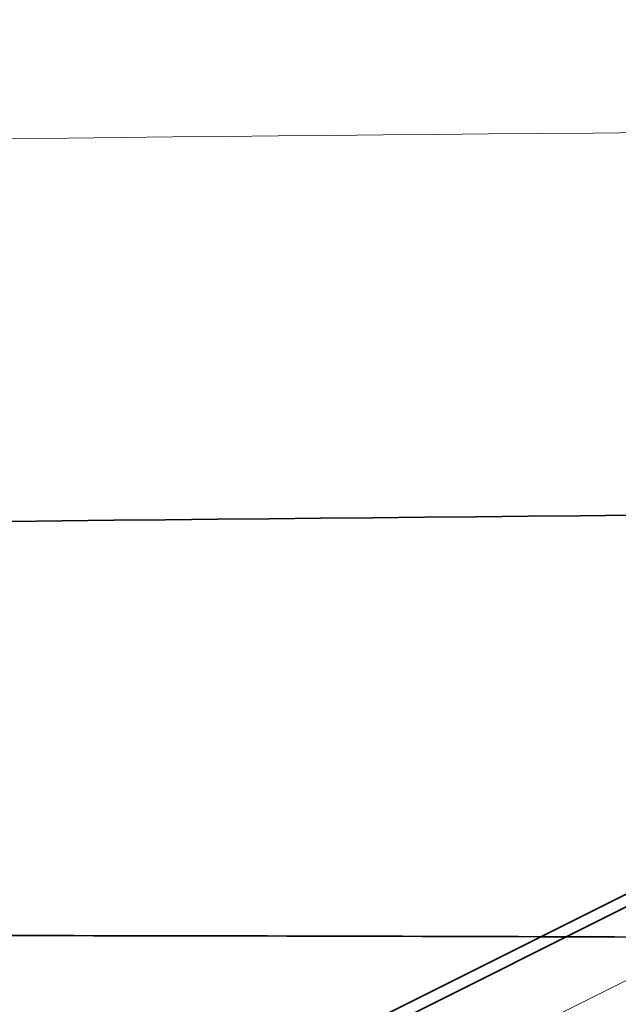
# Model space of a CAD drawing. Units: millimetres. Extents: x -34.4 to 32.5, y -32.5 to 34.4.
# Drawn here: x 0.8 to 3.2, y -8.3 to -4.4 of the extents above; entities that cross this region are included whole.
import ezdxf

# ---------------------------------------------------------------- set-up
doc = ezdxf.new("R2010")
doc.units = ezdxf.units.MM
doc.layers.add('Front$33', color=7, linetype='Continuous', true_color=0xffffff)
doc.layers.add('Isometric$38', color=7, linetype='Continuous', true_color=0xffffff)

msp = doc.modelspace()

# ---------------------------------------------------------------- linework, layer by layer
at = {"layer": 'Front$33', "color": 18, "linetype": 'Continuous', "lineweight": 35, "extrusion": (0, 0, -1)}
msp.add_circle((0, 0), 22.2, dxfattribs=at)
at = {"layer": 'Front$33', "color": 18, "linetype": 'Continuous', "lineweight": 35}
msp.add_circle((0, 0), 22, dxfattribs=at)
msp.add_ellipse((13, -14.9374), major_axis=(98.5, 0), ratio=0.087489, start_param=1.570796, end_param=1.703162, dxfattribs=at)
at = {"layer": 'Front$33', "color": 8, "linetype": 'Continuous', "lineweight": 18}
msp.add_open_spline([(13, -4.8255), (8.5878, -4.8255), (4.1756, -4.8507), (-0.198, -4.9009)], degree=3, dxfattribs=at)
at = {"layer": 'Front$33', "color": 18, "linetype": 'Continuous', "lineweight": 35}
msp.add_open_spline([(18.854, -8.2997), (18.6819, -8.2903), (18.5066, -8.2816), (18.1509, -8.2649), (17.9706, -8.257), (17.606, -8.242), (17.4216, -8.2349), (17.0496, -8.2212), (16.862, -8.2146), (16.5783, -8.2052), (16.4834, -8.2022), (16.2932, -8.1962), (16.198, -8.1932), (15.9116, -8.1846), (15.7199, -8.1791), (15.143, -8.1632), (14.7557, -8.1535), (13.977, -8.1354), (13.5856, -8.127), (12.7993, -8.1113), (12.4045, -8.1041), (11.8101, -8.0939), (11.6116, -8.0906), (11.2146, -8.0842), (11.0159, -8.0812), (10.4197, -8.0724), (10.0218, -8.0669), (9.2252, -8.0568), (8.8265, -8.0521), (8.0284, -8.0435), (7.629, -8.0395), (6.4297, -8.0286), (5.6289, -8.0227), (4.0247, -8.0134), (3.2214, -8.01), (1.6124, -8.0056), (0.8068, -8.0045), (0, -8.0045)], degree=3, knots=[0, 0, 0, 0, 0.03125, 0.03125, 0.0625, 0.0625, 0.09375, 0.09375, 0.125, 0.125, 0.140625, 0.140625, 0.15625, 0.15625, 0.1875, 0.1875, 0.25, 0.25, 0.3125, 0.3125, 0.375, 0.375, 0.40625, 0.40625, 0.4375, 0.4375, 0.5, 0.5, 0.5625, 0.5625, 0.625, 0.625, 0.75, 0.75, 0.875, 0.875, 1, 1, 1, 1], dxfattribs=at)
at = {"layer": 'Isometric$38', "color": 8, "linetype": 'Continuous', "lineweight": 18}
msp.add_line((5.808, -6.884, -12.692), (-12.5253, -16.0507, -3.5253), dxfattribs=at)
at = {"layer": 'Isometric$38', "color": 18, "linetype": 'Continuous', "lineweight": 35}
for p, q in [((5.1, -6.9, -12), (-32.2333, -25.5667, 6.6667)), ((5, -7, -12), (-12.3333, -15.6667, -3.3333))]:
    msp.add_line(p, q, dxfattribs=at)
at = {"layer": 'Isometric$38', "color": 18, "linetype": 'Continuous', "lineweight": 35, "extrusion": (0.57735, -0.57735, 0.57735)}
for centre, major_axis, start_param, end_param in [((-3.6333, 3.6333, 7.2667), (15.6978, 15.6978), 2.725724, 6.283185), ((-3.6667, 3.6667, 7.3333), (-15.5563, -15.5563), 0, 2.356194), ((-3.6667, 3.6667, 7.3333), (14.7078, 14.7078), 2.863954, 5.093896)]:
    msp.add_ellipse(centre, major_axis=major_axis, ratio=0.57735, start_param=start_param, end_param=end_param, dxfattribs=at)

doc.saveas('drawing.dxf')
